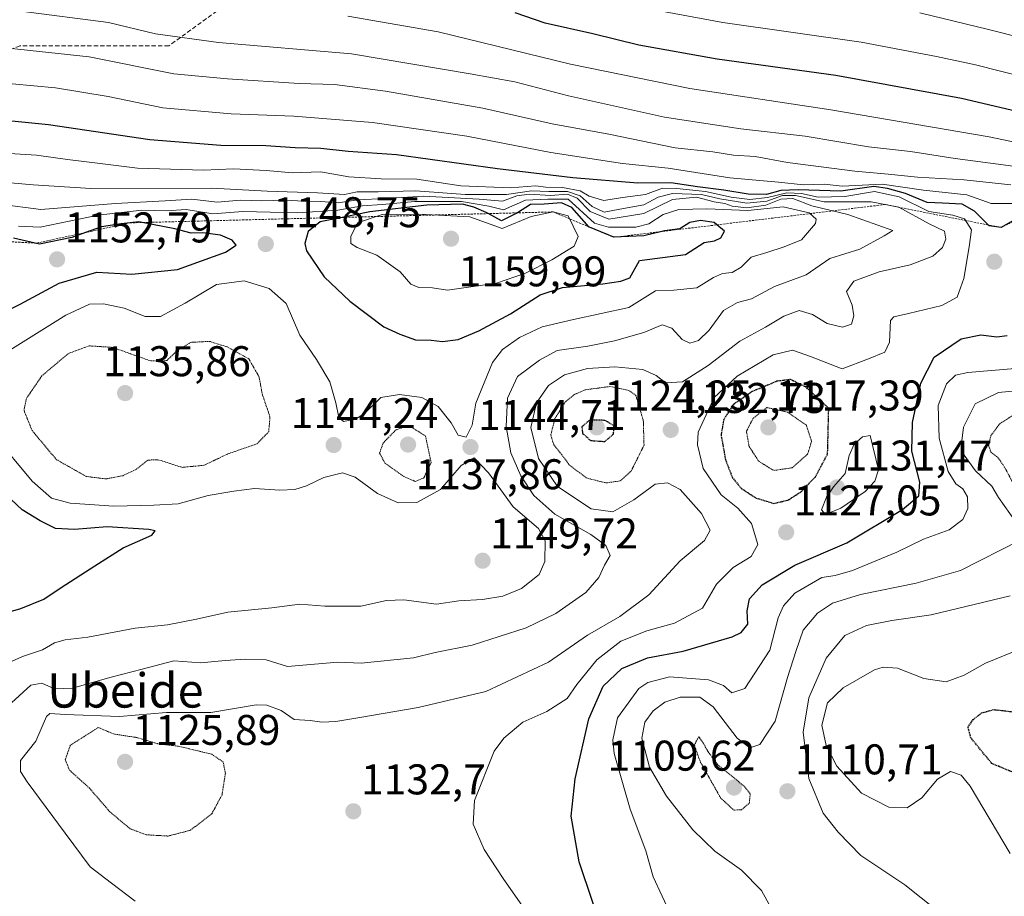
# Model space of a CAD drawing. Units: metres. Extents: x 583262 to 586690, y 4754384 to 4756740.
# Drawn here: x 585328 to 585558, y 4755936 to 4756140 of the extents above; entities that cross this region are included whole.
import ezdxf
from ezdxf.enums import TextEntityAlignment as Align

# ---------------------------------------------------------------- set-up
doc = ezdxf.new("R2010")
doc.units = ezdxf.units.M
doc.header["$MEASUREMENT"] = 0
for name, pattern in [('TRAZOS', [0.75, 0.5, -0.25]), ('TRAZOS2', [0.375, 0.25, -0.125]), ('TRAZOSX2', [1.5, 1, -0.5])]:
    doc.linetypes.add(name, pattern=pattern)
for name, color, linetype, lineweight in [('Carátula', 7, 'Continuous', 5), ('Curva de nivel maestra', 36, 'Continuous', 30), ('Curva de nivel maestra depresión', 36, 'TRAZOS2', 30), ('Curva de nivel normal', 36, 'Continuous', 0), ('Curva de nivel normal depresión', 36, 'TRAZOS2', 0), ('Escarpado lineal', 39, 'TRAZOS', 0), ('Punto de cota en terreno', 7, 'Continuous', 0), ('Rótulo de punto de cota en terreno', 19, 'Continuous', 0), ('Senda', 19, 'TRAZOSX2', 0), ('Texto cartográfico', 19, 'Continuous', 0)]:
    doc.layers.add(name, color=color, linetype=linetype, lineweight=lineweight)
doc.styles.add('Arial', font='txt', dxfattribs={"height": 0.2})

# ---------------------------------------------------------------- blocks, each defined once
blk = doc.blocks.new('*U184')
at = {"layer": 'Curva de nivel normal', "color": 36, "linetype": 'Continuous', "lineweight": 0}
for points in [[(585328.67, 4756142.09, 1110), (585349.13, 4756139.46, 1110), (585360.09, 4756136.77, 1110), (585374.77, 4756134.79, 1110), (585405.77, 4756132.12, 1110), (585433.45, 4756127.47, 1110), (585443.9, 4756125.59, 1110), (585456.43, 4756122.32, 1110), (585478.8, 4756117.35, 1110), (585496.62, 4756114.64, 1110), (585511.56, 4756112.91, 1110), (585526.39, 4756110.48, 1110), (585536.17, 4756109.34, 1110), (585546.59, 4756107.74, 1110), (585568.31, 4756104.84, 1110)], [(585559.4, 4756005.74, 1110), (585540.96, 4756001.32, 1110), (585531.79, 4755999.96, 1110), (585525.89, 4755998.84, 1110), (585520.84, 4755996.48, 1110), (585516.53, 4755991.22, 1110), (585512.45, 4755981.92, 1110), (585511.12, 4755973.95, 1110), (585512.47, 4755963.16, 1110), (585515.78, 4755955.04, 1110), (585519.29, 4755950.63, 1110), (585524.6, 4755945.2, 1110), (585534.81, 4755938.3, 1110), (585546.64, 4755928.94, 1110), (585550.54, 4755925.22, 1110), (585555.64, 4755922.62, 1110), (585563.7, 4755919.97, 1110)]]:
    blk.add_polyline3d(points, dxfattribs=at)
blk = doc.blocks.new('*U187')
at = {"layer": 'Curva de nivel normal', "color": 36, "linetype": 'Continuous', "lineweight": 0}
blk.add_polyline3d([(585326.52, 4755980.79, 1140), (585330.99, 4755984.89, 1140), (585333.54, 4755985.34, 1140), (585336.53, 4755984.04, 1140), (585340.7, 4755984.2, 1140), (585349.76, 4755986.79, 1140), (585357, 4755988.64, 1140), (585364.34, 4755990.54, 1140), (585370.67, 4755990.1, 1140), (585376.34, 4755990.65, 1140), (585381, 4755990.96, 1140), (585385.93, 4755990.78, 1140), (585390.87, 4755989.22, 1140), (585402.6, 4755990.29, 1140), (585408.05, 4755990.06, 1140), (585420.28, 4755991.24, 1140), (585425.33, 4755992.5, 1140), (585433.97, 4755994.19, 1140), (585446.52, 4755998.26, 1140), (585453.46, 4756001.6, 1140), (585460.46, 4756006.51, 1140), (585463.48, 4756010.03, 1140), (585464.79, 4756012.87, 1140), (585466.13, 4756015.16, 1140), (585465.1, 4756017.46, 1140), (585461.58, 4756020.05, 1140), (585453.2, 4756024.76, 1140), (585448.33, 4756029.11, 1140), (585445.31, 4756033.73, 1140), (585442.99, 4756039.11, 1140), (585441.87, 4756045.23, 1140), (585442.17, 4756051.86, 1140), (585444.49, 4756056.9, 1140), (585449.66, 4756060.72, 1140), (585453.77, 4756062.94, 1140), (585460.92, 4756063.96, 1140), (585467.15, 4756065.16, 1140), (585474, 4756067.14, 1140), (585478.28, 4756068.9, 1140), (585480.52, 4756068.19, 1140), (585482.9, 4756065.54, 1140), (585484.74, 4756064.65, 1140), (585486.69, 4756065.24, 1140), (585489.2, 4756067.7, 1140), (585492.59, 4756072.31, 1140), (585495.83, 4756074.1, 1140), (585499.07, 4756075.02, 1140), (585504.44, 4756077.87, 1140), (585511.86, 4756080.62, 1140), (585517.34, 4756084.38, 1140), (585524.34, 4756086.59, 1140), (585530.02, 4756089.68, 1140), (585532.06, 4756090.93, 1140), (585521.58, 4756094.66, 1140), (585513.19, 4756096.71, 1140), (585508.69, 4756098.38, 1140), (585505.94, 4756098.22, 1140), (585502.43, 4756096.83, 1140), (585497.96, 4756096.24, 1140), (585494.55, 4756096.57, 1140), (585492.84, 4756097.25, 1140), (585490.39, 4756097.64, 1140), (585486.28, 4756098.68, 1140), (585480.66, 4756098.19, 1140), (585474, 4756094.88, 1140), (585465.81, 4756093.58, 1140), (585461.48, 4756095.36, 1140), (585458.43, 4756098.47, 1140), (585456.2, 4756099.43, 1140), (585452.17, 4756099.07, 1140), (585447.3, 4756099.43, 1140), (585444.38, 4756099.01, 1140), (585441.04, 4756097.76, 1140), (585435.57, 4756098.25, 1140), (585422.62, 4756098.97, 1140), (585413.83, 4756098.4, 1140), (585407.21, 4756098.09, 1140), (585402.71, 4756097.42, 1140), (585398.68, 4756097.69, 1140), (585394.67, 4756097.75, 1140), (585390.34, 4756098.03, 1140), (585384.89, 4756097.88, 1140), (585379.89, 4756098.02, 1140), (585374.49, 4756097.51, 1140), (585368.59, 4756098.27, 1140), (585362.35, 4756097.81, 1140), (585350.77, 4756097.21, 1140), (585333.34, 4756095.82, 1140), (585323.67, 4756097.06, 1140)], dxfattribs=at)
blk = doc.blocks.new('*U208')
at = {"layer": 'Curva de nivel normal', "color": 36, "linetype": 'Continuous', "lineweight": 0}
for points in [[(585324.1, 4755989.34, 1145), (585329.06, 4755991.54, 1145), (585333.76, 4755993.12, 1145), (585336.55, 4755994.77, 1145), (585338.99, 4755995.46, 1145), (585344.34, 4755996.09, 1145), (585355.34, 4755998.16, 1145), (585362.86, 4755998.97, 1145), (585369.62, 4756000.26, 1145), (585376.93, 4756001.94, 1145), (585387.24, 4756002.92, 1145), (585393.75, 4756003.77, 1145), (585399.61, 4756003.3, 1145), (585407.94, 4756003.29, 1145), (585413.96, 4756004.66, 1145), (585418, 4756004.78, 1145), (585425.63, 4756003.8, 1145), (585430.86, 4756004.53, 1145), (585436.38, 4756004.9, 1145), (585441.08, 4756005.62, 1145), (585445.41, 4756007.43, 1145), (585449.57, 4756010.69, 1145), (585450.91, 4756013.74, 1145), (585450.93, 4756018.55, 1145), (585449.41, 4756021.42, 1145), (585443.5, 4756026.52, 1145), (585437.74, 4756034.42, 1145), (585434.41, 4756037.9, 1145), (585431.39, 4756036.1, 1145), (585426.53, 4756030.54, 1145), (585421.01, 4756027.49, 1145), (585416.67, 4756027.44, 1145), (585411.88, 4756029.58, 1145), (585406.67, 4756033.44, 1145), (585403.72, 4756034.4, 1145), (585399.34, 4756033.31, 1145), (585395.28, 4756031.35, 1145), (585392.56, 4756030.49, 1145), (585389.06, 4756030.34, 1145), (585383.18, 4756030.79, 1145), (585378.34, 4756030.12, 1145), (585372.34, 4756029.14, 1145), (585365.34, 4756027.22, 1145), (585359.67, 4756026.89, 1145), (585350.34, 4756026.63, 1145), (585340.22, 4756027.3, 1145), (585335.87, 4756028.54, 1145), (585331.36, 4756032.48, 1145), (585322.44, 4756043.06, 1145)], [(585324.88, 4756062.24, 1145), (585339.17, 4756071.22, 1145), (585344.7, 4756073.76, 1145), (585347.98, 4756073.81, 1145), (585352.78, 4756072.79, 1145), (585357.66, 4756070.9, 1145), (585361.25, 4756070.9, 1145), (585367, 4756073.99, 1145), (585374.34, 4756078.33, 1145), (585380.74, 4756079.2, 1145), (585386.61, 4756077.4, 1145), (585390.54, 4756073.89, 1145), (585393.73, 4756066.55, 1145), (585397.66, 4756060.88, 1145), (585400.74, 4756055.61, 1145), (585402.18, 4756050.72, 1145), (585402.87, 4756047.34, 1145), (585403.92, 4756046.4, 1145), (585406.75, 4756046.9, 1145), (585408.8, 4756048.23, 1145), (585412.67, 4756052.01, 1145), (585416.99, 4756052.69, 1145), (585422.19, 4756051.96, 1145), (585426.03, 4756049.9, 1145), (585429.03, 4756046.05, 1145), (585430.67, 4756043.2, 1145), (585432.56, 4756042.71, 1145), (585433.96, 4756045.53, 1145), (585434.76, 4756050.65, 1145), (585438.67, 4756060.16, 1145), (585441, 4756063.19, 1145), (585444.94, 4756066, 1145), (585450.24, 4756068.43, 1145), (585457.59, 4756070.18, 1145), (585470.5, 4756072.94, 1145), (585476.67, 4756076.86, 1145), (585481, 4756077.02, 1145), (585486.34, 4756077.55, 1145), (585490.25, 4756079.97, 1145), (585492.32, 4756080.9, 1145), (585494.58, 4756081.12, 1145), (585496.67, 4756082.41, 1145), (585499, 4756084.72, 1145), (585502.67, 4756085.79, 1145), (585506.67, 4756087.11, 1145), (585510.73, 4756088.75, 1145), (585514.02, 4756092.53, 1145), (585514.13, 4756093.54, 1145), (585512.5, 4756095.05, 1145), (585506.45, 4756096.46, 1145), (585498.22, 4756095.59, 1145), (585488.63, 4756095.98, 1145), (585482.15, 4756095.84, 1145), (585478.49, 4756094.68, 1145), (585475.11, 4756092.45, 1145), (585472.08, 4756091.69, 1145), (585465.77, 4756091.71, 1145), (585462.5, 4756092.63, 1145), (585456.32, 4756098.26, 1145), (585451.56, 4756098.26, 1145), (585446.4, 4756098.02, 1145), (585441.28, 4756095.73, 1145), (585437.86, 4756096.62, 1145), (585431.46, 4756097.68, 1145), (585420.58, 4756097.73, 1145), (585412.96, 4756096.98, 1145), (585408.35, 4756096.7, 1145), (585402.63, 4756095.65, 1145), (585393.22, 4756095.03, 1145), (585380.49, 4756095.34, 1145), (585373.49, 4756094.85, 1145), (585367.25, 4756095.8, 1145), (585362.65, 4756095.55, 1145), (585356.88, 4756095.67, 1145), (585346.72, 4756094.49, 1145), (585333.18, 4756091.7, 1145), (585328.12, 4756091.93, 1145)]]:
    blk.add_polyline3d(points, dxfattribs=at)
blk = doc.blocks.new('*U212')
at = {"layer": 'Curva de nivel normal', "color": 36, "linetype": 'Continuous', "lineweight": 0}
blk.add_polyline3d([(585355.37, 4755934.5, 1135), (585349.8, 4755938.75, 1135), (585344.82, 4755942.54, 1135), (585339.01, 4755950.4, 1135), (585330.13, 4755962.37, 1135), (585328.63, 4755964.74, 1135), (585328.6, 4755967.31, 1135), (585332.17, 4755971.82, 1135), (585334.67, 4755977.56, 1135), (585335.42, 4755978.25, 1135), (585339, 4755978.02, 1135), (585351.67, 4755977.58, 1135), (585362.67, 4755978.52, 1135), (585373, 4755978.54, 1135), (585383.54, 4755980.32, 1135), (585386.06, 4755980.25, 1135), (585389.37, 4755978.95, 1135), (585392.39, 4755976.87, 1135), (585396.12, 4755976.66, 1135), (585398.85, 4755976.29, 1135), (585402.18, 4755976.44, 1135), (585408.21, 4755977.44, 1135), (585421.34, 4755979.72, 1135), (585437.1, 4755983.45, 1135), (585451.72, 4755990.25, 1135), (585460.86, 4755996.52, 1135), (585468.41, 4756000.87, 1135), (585475.12, 4756005.95, 1135), (585482.44, 4756013.9, 1135), (585488.14, 4756018.66, 1135), (585489.48, 4756021.05, 1135), (585487.4, 4756024.91, 1135), (585482.47, 4756030.5, 1135), (585479.48, 4756032.1, 1135), (585476.59, 4756031.74, 1135), (585471.65, 4756028.12, 1135), (585466.72, 4756025.35, 1135), (585461.7, 4756026.05, 1135), (585453.87, 4756031.22, 1135), (585449.38, 4756037.73, 1135), (585447.63, 4756044.96, 1135), (585448.98, 4756050.74, 1135), (585451.76, 4756054.76, 1135), (585455.47, 4756057.3, 1135), (585460.8, 4756058.72, 1135), (585467.24, 4756059.15, 1135), (585473.77, 4756058.49, 1135), (585476.85, 4756057.12, 1135), (585479.05, 4756055.38, 1135), (585483, 4756055.6, 1135), (585489, 4756059.43, 1135), (585496.34, 4756065.09, 1135), (585502.34, 4756068.39, 1135), (585506.62, 4756070.95, 1135), (585510.23, 4756072.27, 1135), (585513.33, 4756071.34, 1135), (585516.76, 4756069.27, 1135), (585520.34, 4756068.37, 1135), (585522.4, 4756069.12, 1135), (585522.94, 4756071.04, 1135), (585522.55, 4756073.52, 1135), (585521.22, 4756076.73, 1135), (585522.92, 4756079.09, 1135), (585528.86, 4756081.26, 1135), (585536.06, 4756082.92, 1135), (585541.38, 4756084.98, 1135), (585543.6, 4756086.98, 1135), (585544.38, 4756088.88, 1135), (585544.1, 4756090.78, 1135), (585540.48, 4756092.52, 1135), (585533.46, 4756096.39, 1135), (585527.02, 4756097.6, 1135), (585516.06, 4756097.62, 1135), (585509.35, 4756099.08, 1135), (585506.34, 4756099.11, 1135), (585502.66, 4756097.76, 1135), (585497.98, 4756097.3, 1135), (585491.66, 4756098.28, 1135), (585487.46, 4756099.29, 1135), (585480.62, 4756099.56, 1135), (585477.34, 4756098.74, 1135), (585473.98, 4756096.94, 1135), (585468.37, 4756095.93, 1135), (585464.72, 4756095.17, 1135), (585461.92, 4756096.54, 1135), (585459.16, 4756099.05, 1135), (585456.21, 4756100.06, 1135), (585451.8, 4756100.02, 1135), (585447.8, 4756100.16, 1135), (585441.94, 4756099.31, 1135), (585432.34, 4756099.36, 1135), (585420.82, 4756100.18, 1135), (585412.05, 4756099.94, 1135), (585407.12, 4756099.97, 1135), (585404.13, 4756099.35, 1135), (585397.88, 4756099.71, 1135), (585386.14, 4756100.1, 1135), (585373.22, 4756100.77, 1135), (585345, 4756100.7, 1135), (585331.56, 4756101.58, 1135), (585317.42, 4756102.81, 1135)], dxfattribs=at)
blk = doc.blocks.new('*U220')
at = {"layer": 'Curva de nivel normal', "color": 36, "linetype": 'Continuous', "lineweight": 0}
for points in [[(585480.33, 4755931.19, 1120), (585476.12, 4755940.17, 1120), (585474.46, 4755946.27, 1120), (585470.82, 4755955.98, 1120), (585467.04, 4755968.94, 1120), (585466.71, 4755972.18, 1120), (585467.84, 4755977.25, 1120), (585472.81, 4755984.08, 1120), (585474.89, 4755985.52, 1120), (585479.96, 4755986.81, 1120), (585489.06, 4755986.13, 1120), (585492.54, 4755984.81, 1120), (585494.5, 4755983.14, 1120), (585497.49, 4755984.14, 1120), (585503.34, 4755993.02, 1120), (585505.31, 4756000.57, 1120), (585506.55, 4756003.43, 1120), (585509.15, 4756006.34, 1120), (585515.48, 4756009.97, 1120), (585518.62, 4756010.46, 1120), (585522.67, 4756011.62, 1120), (585533, 4756015.94, 1120), (585539.21, 4756018.95, 1120), (585545.16, 4756021.1, 1120), (585548.38, 4756023.49, 1120), (585549.5, 4756026.1, 1120), (585549.47, 4756028.82, 1120), (585548.36, 4756030.66, 1120), (585546.71, 4756031.85, 1120), (585544.94, 4756034.74, 1120), (585542.85, 4756042.53, 1120), (585542.64, 4756050.13, 1120), (585544.59, 4756055.19, 1120), (585546.67, 4756057.16, 1120), (585549.52, 4756057.8, 1120), (585561.52, 4756058.8, 1120)], [(585559.93, 4756097.22, 1120), (585554.98, 4756097.2, 1120), (585549.34, 4756099.23, 1120), (585539.23, 4756100.34, 1120), (585529.58, 4756101.73, 1120), (585520.23, 4756101.3, 1120), (585516.05, 4756101.72, 1120), (585511.2, 4756101.61, 1120), (585505.39, 4756102.23, 1120), (585494, 4756103.18, 1120), (585479.67, 4756105.44, 1120), (585469, 4756106.53, 1120), (585452.3, 4756109.14, 1120), (585432.69, 4756112.9, 1120), (585410.67, 4756116.09, 1120), (585392.34, 4756117.63, 1120), (585377.7, 4756118.14, 1120), (585361.78, 4756119.52, 1120), (585349.03, 4756122.22, 1120), (585336.79, 4756124.23, 1120), (585316.5, 4756126.06, 1120), (585292.89, 4756129.1, 1120), (585273.36, 4756133.4, 1120), (585247.67, 4756140.8, 1120)]]:
    blk.add_polyline3d(points, dxfattribs=at)
blk = doc.blocks.new('*U225')
at = {"layer": 'Curva de nivel normal', "color": 36, "linetype": 'Continuous', "lineweight": 0}
blk.add_polyline3d([(585446.76, 4755931.76, 1130), (585441.2, 4755939.8, 1130), (585436.76, 4755946.58, 1130), (585434.2, 4755952.45, 1130), (585434.48, 4755957.97, 1130), (585439.08, 4755969.51, 1130), (585441.32, 4755972.54, 1130), (585445.79, 4755976.23, 1130), (585451.36, 4755978.76, 1130), (585456.1, 4755981.82, 1130), (585458.35, 4755985.02, 1130), (585462.99, 4755990.8, 1130), (585468.62, 4755995.15, 1130), (585474.7, 4755997.58, 1130), (585481.14, 4755999.35, 1130), (585487.68, 4756002.87, 1130), (585490.9, 4756008.47, 1130), (585494.8, 4756012.31, 1130), (585499.03, 4756014.92, 1130), (585500.59, 4756017.69, 1130), (585499.06, 4756022.58, 1130), (585495.92, 4756026.16, 1130), (585492.03, 4756029.28, 1130), (585487.82, 4756035.42, 1130), (585486.48, 4756040.96, 1130), (585486.67, 4756043.92, 1130), (585490.39, 4756051.98, 1130), (585495.76, 4756056.96, 1130), (585504.12, 4756061.95, 1130), (585508.67, 4756063, 1130), (585512.87, 4756061.58, 1130), (585520.22, 4756058.67, 1130), (585526.34, 4756061, 1130), (585530.14, 4756062.54, 1130), (585531.24, 4756064.85, 1130), (585531.49, 4756069.96, 1130), (585532.31, 4756070.81, 1130), (585535.73, 4756071.55, 1130), (585543.45, 4756073.46, 1130), (585547.05, 4756075.42, 1130), (585548.63, 4756079.75, 1130), (585549.85, 4756087.12, 1130), (585550.4, 4756091.05, 1130), (585548.72, 4756093.62, 1130), (585546, 4756094.52, 1130), (585540.41, 4756095.35, 1130), (585533.55, 4756098.82, 1130), (585527.74, 4756100.01, 1130), (585520.84, 4756098.84, 1130), (585514.66, 4756098.72, 1130), (585510.76, 4756099.59, 1130), (585507.36, 4756099.72, 1130), (585502.84, 4756098.6, 1130), (585498.67, 4756098.19, 1130), (585494.34, 4756098.68, 1130), (585488.34, 4756099.99, 1130), (585481.67, 4756100.71, 1130), (585478.34, 4756100.81, 1130), (585474.34, 4756099.32, 1130), (585469, 4756098.64, 1130), (585464.67, 4756097.95, 1130), (585461.19, 4756098.95, 1130), (585459.14, 4756100.15, 1130), (585455, 4756100.99, 1130), (585451.14, 4756101.07, 1130), (585448.71, 4756101.37, 1130), (585442.89, 4756100.91, 1130), (585431.28, 4756101.36, 1130), (585421, 4756102.87, 1130), (585412.71, 4756102.98, 1130), (585405.15, 4756103.48, 1130), (585398.54, 4756104.61, 1130), (585392.01, 4756104.37, 1130), (585385.89, 4756104.91, 1130), (585378.26, 4756105.28, 1130), (585371.31, 4756104.99, 1130), (585355.86, 4756105.45, 1130), (585347.79, 4756106.45, 1130), (585339.58, 4756107.47, 1130), (585332.35, 4756108.53, 1130), (585320.81, 4756109.23, 1130)], dxfattribs=at)
blk = doc.blocks.new('*U233')
at = {"layer": 'Curva de nivel normal', "color": 36, "linetype": 'Continuous', "lineweight": 0}
for points in [[(585505.28, 4755929.93, 1115), (585501.39, 4755937.04, 1115), (585496.77, 4755941.78, 1115), (585490.51, 4755946.19, 1115), (585485.38, 4755951.16, 1115), (585479.28, 4755958.99, 1115), (585475.33, 4755965.77, 1115), (585473.54, 4755972.56, 1115), (585474.18, 4755976.29, 1115), (585476.18, 4755978.9, 1115), (585478.86, 4755980.92, 1115), (585482.46, 4755982.13, 1115), (585487.06, 4755982.07, 1115), (585490.16, 4755979.82, 1115), (585495.74, 4755972.52, 1115), (585498.67, 4755970.26, 1115), (585501.02, 4755971.04, 1115), (585504.57, 4755976.46, 1115), (585507.48, 4755986.66, 1115), (585509.5, 4755992.97, 1115), (585511.17, 4755997.72, 1115), (585514.5, 4756001.67, 1115), (585518, 4756004, 1115), (585524.5, 4756006.02, 1115), (585537.48, 4756008.65, 1115), (585547.81, 4756011.64, 1115), (585561.92, 4756018.81, 1115)], [(585560.69, 4756023.09, 1115), (585556.67, 4756028.63, 1115), (585555.1, 4756031.33, 1115), (585551.33, 4756034.84, 1115), (585548.68, 4756038.54, 1115), (585548.04, 4756041.23, 1115), (585548.52, 4756045.05, 1115), (585551.25, 4756050.53, 1115), (585556.67, 4756053.12, 1115), (585562.34, 4756053.66, 1115)], [(585559.53, 4756101.6, 1115), (585548.68, 4756102.71, 1115), (585537.77, 4756103.33, 1115), (585530.92, 4756104.1, 1115), (585523.22, 4756104.78, 1115), (585507.44, 4756106.79, 1115), (585499.93, 4756108.16, 1115), (585494.9, 4756108.51, 1115), (585490.07, 4756109.28, 1115), (585481.27, 4756110.18, 1115), (585465.8, 4756113.41, 1115), (585452.57, 4756115.78, 1115), (585436.4, 4756119.43, 1115), (585413.71, 4756123.44, 1115), (585401.81, 4756124.99, 1115), (585393.6, 4756125.21, 1115), (585376.9, 4756126.28, 1115), (585364.34, 4756127.43, 1115), (585344.59, 4756131.44, 1115), (585316.35, 4756134.47, 1115), (585292.74, 4756137.47, 1115), (585270.99, 4756142.3, 1115)]]:
    blk.add_polyline3d(points, dxfattribs=at)
blk = doc.blocks.new('*U272')
at = {"layer": 'Curva de nivel maestra', "color": 36, "linetype": 'Continuous', "lineweight": 30}
for points in [[(585323, 4756001.13, 1150), (585328.67, 4756002.8, 1150), (585334.02, 4756004.91, 1150), (585338.08, 4756007.68, 1150), (585345.94, 4756012.69, 1150), (585352.53, 4756016.9, 1150), (585359.22, 4756019.9, 1150), (585359.98, 4756020.9, 1150), (585358.54, 4756021.23, 1150), (585348.8, 4756021.85, 1150), (585341.2, 4756021.23, 1150), (585336.74, 4756021.43, 1150), (585333.21, 4756023.22, 1150), (585328.97, 4756025.76, 1150), (585321.22, 4756032.99, 1150)], [(585318.62, 4756068.74, 1150), (585328.5, 4756073.76, 1150), (585337.64, 4756078.62, 1150), (585346.38, 4756081.23, 1150), (585354.53, 4756080.71, 1150), (585365.22, 4756081.84, 1150), (585376.4, 4756085.9, 1150), (585378.87, 4756087.5, 1150), (585377.98, 4756088.66, 1150), (585375.25, 4756089.86, 1150), (585371.16, 4756090.4, 1150), (585368.4, 4756090.29, 1150), (585364.6, 4756091.31, 1150), (585359.4, 4756092.3, 1150), (585356.9983, 4756092.7834, 1150), (585356.22, 4756092.94, 1150), (585352.1, 4756092.49, 1150), (585347.47, 4756091.82, 1150), (585343.7527, 4756090.455, 1150), (585340.58, 4756089.29, 1150), (585333, 4756087.78, 1150), (585332.0479, 4756087.9951, 1150), (585326.98, 4756089.14, 1150)]]:
    blk.add_polyline3d(points, dxfattribs=at)
blk = doc.blocks.new('*U273')
at = {"layer": 'Curva de nivel maestra', "color": 36, "linetype": 'Continuous', "lineweight": 30}
for points in [[(585465.04, 4755925.39, 1125), (585458.9, 4755943.7, 1125), (585457.05, 4755954.35, 1125), (585457.94, 4755963.02, 1125), (585461.14, 4755977.02, 1125), (585464.46, 4755984.69, 1125), (585468.88, 4755988.79, 1125), (585474.86, 4755991.3, 1125), (585483.13, 4755992.81, 1125), (585494.54, 4755996.13, 1125), (585496.69, 4755997.19, 1125), (585498.21, 4755999.12, 1125), (585498.1, 4756002.19, 1125), (585498.59, 4756005.04, 1125), (585501.57, 4756008.26, 1125), (585509.22, 4756012.84, 1125), (585521.31, 4756018.1, 1125), (585534.27, 4756025.88, 1125), (585538.1, 4756029.06, 1125), (585538.31, 4756032.22, 1125), (585536.46, 4756039.49, 1125), (585536.64, 4756046.12, 1125), (585538.61, 4756055.35, 1125), (585541.67, 4756061.38, 1125), (585547.97, 4756065.7, 1125), (585552.53, 4756066.61, 1125), (585556.3, 4756066.11, 1125), (585558.67, 4756066.47, 1125)], [(585560.99, 4756093.72, 1125), (585557.28, 4756091.62, 1125), (585554.5, 4756092.03, 1125), (585554.32, 4756092.21, 1125), (585551.06, 4756095.46, 1125), (585548.19, 4756097.06, 1125), (585543.62, 4756097.28, 1125), (585540.07, 4756097.47, 1125), (585534.96, 4756099.57, 1125), (585530.82, 4756100.76, 1125), (585527.62, 4756101.16, 1125), (585519.94, 4756100.12, 1125), (585509.97, 4756100.42, 1125), (585505.9, 4756100.27, 1125), (585502.58, 4756099.35, 1125), (585498.34, 4756099.38, 1125), (585492.65, 4756100.32, 1125), (585486.5, 4756101.09, 1125), (585480.3, 4756102.06, 1125), (585472.61, 4756101.95, 1125), (585457.42, 4756103.18, 1125), (585439.87, 4756105.28, 1125), (585416.3, 4756108.57, 1125), (585405, 4756109.37, 1125), (585398.67, 4756110.02, 1125), (585392.64, 4756110.2, 1125), (585385.78, 4756110.64, 1125), (585375.3, 4756110.72, 1125), (585358.76, 4756112.06, 1125), (585335.12, 4756115.54, 1125), (585314.09, 4756117.68, 1125)]]:
    blk.add_polyline3d(points, dxfattribs=at)
blk = doc.blocks.new('5PATER')
at = {"layer": 'Carátula', "linetype": 'Continuous', "lineweight": 5}
h = blk.add_hatch(color=250, dxfattribs=at)
edge = h.paths.add_edge_path()
edge.add_ellipse((0, 0.01), major_axis=(-1.33, -1.34), ratio=0.999422, start_angle=0, end_angle=360)

msp = doc.modelspace()

# ---------------------------------------------------------------- linework, layer by layer
at = {"layer": 'Curva de nivel maestra', "color": 36, "linetype": 'Continuous', "lineweight": 30}
for points in [[(585571.54, 4756116.23, 1100), (585548.06, 4756121.74, 1100), (585518.72, 4756127.1, 1100), (585491.07, 4756130.87, 1100), (585472.83, 4756134.17, 1100), (585462.1, 4756136.78, 1100), (585450.97, 4756139.32, 1100), (585443.97, 4756141.68, 1100)], [(585427, 4756065.02, 1150), (585430.69, 4756065.52, 1150), (585435.46, 4756067.52, 1150), (585442.84, 4756071.48, 1150), (585449.82, 4756075.96, 1150), (585455.01, 4756077.64, 1150), (585464.43, 4756078.5, 1150), (585468.58, 4756079.08, 1150), (585470.67, 4756079.86, 1150), (585473, 4756083.92, 1150), (585483.71, 4756085.33, 1150), (585488.02, 4756088.16, 1150), (585490.48, 4756088.49, 1150), (585491.9, 4756089.22, 1150), (585492.76, 4756090.77, 1150), (585490.98, 4756092.24, 1150), (585490.34, 4756092.77, 1150), (585487.19, 4756093.23, 1150), (585484.72, 4756092.8, 1150), (585482.36, 4756091.35, 1150), (585478.76, 4756090.84, 1150), (585478.15, 4756090.69, 1150), (585474, 4756089.68, 1150), (585466.98, 4756089.34, 1150), (585461.28, 4756091.71, 1150), (585461.26, 4756091.73, 1150), (585457.2, 4756096.33, 1150), (585454.81, 4756097.37, 1150), (585450.71, 4756097.06, 1150), (585447.56, 4756096.96, 1150), (585444.53, 4756095.05, 1150), (585444.5, 4756095.03, 1150), (585440.75, 4756093.17, 1150), (585437.64, 4756094.87, 1150), (585437.22, 4756095.1, 1150), (585434.34, 4756096.35, 1150), (585431.7, 4756097.06, 1150), (585423.37, 4756096.83, 1150), (585410.05, 4756095.32, 1150), (585403.61, 4756093.99, 1150), (585398.49, 4756092.93, 1150), (585395.71, 4756090.66, 1150), (585394.91, 4756087.91, 1150), (585395.27, 4756086.17, 1150), (585399.43, 4756080.12, 1150), (585405.4, 4756074.45, 1150), (585413.34, 4756068.49, 1150), (585417.07, 4756066.79, 1150), (585420.69, 4756065.46, 1150), (585424.34, 4756065.36, 1150), (585427, 4756065.02, 1150)]]:
    msp.add_polyline3d(points, dxfattribs=at)
at = {"layer": 'Curva de nivel maestra depresión', "color": 36, "linetype": 'TRAZOS2', "lineweight": 30}
for points in [[(585504.28, 4756027.29, 1125), (585507.54, 4756028.03, 1125), (585510.7, 4756030.04, 1125), (585513.99, 4756033.49, 1125), (585516.83, 4756038.78, 1125), (585517.1, 4756049.45, 1125), (585511.75, 4756054.41, 1125), (585508.16, 4756056.18, 1125), (585505.02, 4756055.76, 1125), (585499.2, 4756053.35, 1125), (585494.95, 4756050.4, 1125), (585492.61, 4756046.88, 1125), (585491.98, 4756043.28, 1125), (585493, 4756037.5, 1125), (585494.63, 4756033.27, 1125), (585496.74, 4756030.75, 1125), (585500.18, 4756028.53, 1125), (585504.28, 4756027.29, 1125)], [(585464.81, 4756041.72, 1125), (585466.91, 4756043.46, 1125), (585467.02, 4756045.37, 1125), (585464.91, 4756046.64, 1125), (585461.48, 4756046.76, 1125), (585459.51, 4756045.14, 1125), (585459.69, 4756043.61, 1125), (585461.58, 4756041.96, 1125), (585464.81, 4756041.72, 1125)], [(585561.92, 4755963.77, 1100), (585555.11, 4755966.63, 1100), (585550.25, 4755972.61, 1100), (585549.58, 4755975.13, 1100), (585550.79, 4755976.91, 1100), (585552.73, 4755978.42, 1100), (585555.57, 4755979.2, 1100), (585560.2, 4755978.67, 1100)]]:
    msp.add_polyline3d(points, dxfattribs=at)
at = {"layer": 'Curva de nivel normal', "color": 36, "linetype": 'Continuous', "lineweight": 0}
for points in [[(585574.34, 4756123.74, 1095), (585551.32, 4756129.56, 1095), (585542.26, 4756131.53, 1095), (585524.65, 4756134.87, 1095), (585492.37, 4756139.42, 1095), (585471.79, 4756143.24, 1095)], [(585538.33, 4756141.68, 1090), (585554.34, 4756137.8, 1090), (585586.72, 4756129.62, 1090)], [(585568.95, 4756109.76, 1105), (585554.53, 4756112.74, 1105), (585517.59, 4756119.08, 1105), (585484.72, 4756124.07, 1105), (585456.84, 4756129.76, 1105), (585426, 4756137.28, 1105), (585404.97, 4756140.9, 1105)], [(585428.18, 4756076.99, 1155), (585439.64, 4756078.63, 1155), (585446.34, 4756080.95, 1155), (585452.48, 4756084.1, 1155), (585457.72, 4756087.3, 1155), (585458.67, 4756089.55, 1155), (585456.3, 4756094.32, 1155), (585452.81, 4756095.26, 1155), (585447.68, 4756094.18, 1155), (585440.92, 4756091.42, 1155), (585433.4, 4756094.09, 1155), (585421.68, 4756094.72, 1155), (585412.93, 4756094.67, 1155), (585407.18, 4756092.7, 1155), (585405.63, 4756089.5, 1155), (585405.67, 4756087.93, 1155), (585407.08, 4756086.96, 1155), (585411.67, 4756085.2, 1155), (585417.11, 4756081.32, 1155), (585419.63, 4756078.45, 1155), (585421.52, 4756077.66, 1155), (585424.69, 4756077.53, 1155), (585428.18, 4756076.99, 1155)], [(585516.35, 4756024.7, 1130), (585519.92, 4756026.21, 1130), (585525.63, 4756030.05, 1130), (585527.85, 4756032.43, 1130), (585528.69, 4756035.1, 1130), (585526.74, 4756043.09, 1130), (585525, 4756042.81, 1130), (585523.01, 4756041.1, 1130), (585521.84, 4756038.45, 1130), (585520.91, 4756034.23, 1130), (585518.24, 4756031.16, 1130), (585516.54, 4756028.73, 1130), (585515.4, 4756025.75, 1130), (585516.35, 4756024.7, 1130)], [(585559.37, 4755945.67, 1105), (585550.05, 4755961.3, 1105), (585547.97, 4755963.88, 1105), (585545.5, 4755964.78, 1105), (585542.46, 4755962.93, 1105), (585538.81, 4755958.58, 1105), (585535.4, 4755956.25, 1105), (585531.11, 4755956.46, 1105), (585524.72, 4755959.74, 1105), (585518.96, 4755965.98, 1105), (585516.49, 4755970.84, 1105), (585515.51, 4755975.58, 1105), (585516.84, 4755980.74, 1105), (585520.46, 4755984.25, 1105), (585527.78, 4755988.43, 1105), (585529.76, 4755989.09, 1105), (585533.16, 4755988.84, 1105), (585539.3, 4755986.42, 1105), (585544.49, 4755985.65, 1105), (585548.67, 4755987.2, 1105), (585553.67, 4755990.02, 1105), (585561.67, 4755993.26, 1105)]]:
    msp.add_polyline3d(points, dxfattribs=at)
at = {"layer": 'Curva de nivel normal depresión', "color": 36, "linetype": 'TRAZOS2', "lineweight": 0}
for points in [[(585348.55, 4756033, 1140), (585352.47, 4756033.75, 1140), (585355.65, 4756035.26, 1140), (585358.33, 4756037.37, 1140), (585360.66, 4756037.48, 1140), (585366.28, 4756035.69, 1140), (585371.41, 4756036.17, 1140), (585376.9, 4756038.8, 1140), (585383.75, 4756041.18, 1140), (585386.49, 4756043.99, 1140), (585386.79, 4756047.5, 1140), (585385.03, 4756052.6, 1140), (585384.22, 4756056.86, 1140), (585381.82, 4756061.02, 1140), (585376.82, 4756063.78, 1140), (585372.67, 4756065.07, 1140), (585368.3, 4756064.84, 1140), (585365.12, 4756062.89, 1140), (585362.72, 4756060.58, 1140), (585359, 4756060.5, 1140), (585350, 4756063.68, 1140), (585344.58, 4756064.02, 1140), (585339.7, 4756062.2, 1140), (585333.58, 4756057.02, 1140), (585329.98, 4756051.77, 1140), (585329.42, 4756048.98, 1140), (585331.3, 4756044.29, 1140), (585336.96, 4756037.52, 1140), (585343.92, 4756033.57, 1140), (585348.55, 4756033, 1140)], [(585465.15, 4756032.06, 1130), (585468.47, 4756032.53, 1130), (585471.02, 4756034.83, 1130), (585474.02, 4756040.85, 1130), (585473.85, 4756046.59, 1130), (585472.12, 4756052.47, 1130), (585470.49, 4756053.63, 1130), (585466.05, 4756054.54, 1130), (585460.3, 4756053.78, 1130), (585457.68, 4756052.63, 1130), (585455.66, 4756050.94, 1130), (585453.24, 4756047.07, 1130), (585452.27, 4756043.27, 1130), (585452.93, 4756041.06, 1130), (585454.58, 4756039, 1130), (585456.58, 4756036.28, 1130), (585460.55, 4756033.23, 1130), (585465.15, 4756032.06, 1130)], [(585504.27, 4756034.96, 1120), (585508.56, 4756035.59, 1120), (585512.18, 4756038.78, 1120), (585513.1, 4756041.76, 1120), (585511.88, 4756045.52, 1120), (585507.48, 4756048.57, 1120), (585502.67, 4756049.63, 1120), (585499.41, 4756047.04, 1120), (585497.91, 4756044.09, 1120), (585498.53, 4756040.55, 1120), (585500.76, 4756037.11, 1120), (585504.27, 4756034.96, 1120)], [(585570.29, 4756023.87, 1110), (585572.83, 4756024.01, 1110), (585575.3, 4756025.1, 1110), (585576.65, 4756026.94, 1110), (585577.49, 4756030.92, 1110), (585577.75, 4756037.75, 1110), (585576.78, 4756040.4, 1110), (585574.67, 4756042.07, 1110), (585563.04, 4756047.63, 1110), (585560.34, 4756048.02, 1110), (585557, 4756045.87, 1110), (585554.92, 4756043.1, 1110), (585554.39, 4756040.77, 1110), (585554.93, 4756039.24, 1110), (585556.56, 4756038, 1110), (585558.24, 4756035.52, 1110), (585561.18, 4756029.84, 1110), (585566.15, 4756025.35, 1110), (585570.29, 4756023.87, 1110)], [(585420.67, 4756032.41, 1140), (585422.68, 4756033.24, 1140), (585424.39, 4756036.83, 1140), (585423.06, 4756043.02, 1140), (585419.22, 4756045.39, 1140), (585416.18, 4756044.46, 1140), (585413.16, 4756041.35, 1140), (585412.36, 4756039.02, 1140), (585413.59, 4756036.68, 1140), (585418, 4756033.54, 1140), (585420.67, 4756032.41, 1140)], [(585363.02, 4755949.7, 1130), (585368.23, 4755951.05, 1130), (585373.24, 4755954.92, 1130), (585375.61, 4755959.35, 1130), (585376.39, 4755964.33, 1130), (585375.89, 4755966.95, 1130), (585373.23, 4755968.78, 1130), (585365.66, 4755970.61, 1130), (585360.55, 4755971.25, 1130), (585355.76, 4755972.67, 1130), (585350.27, 4755973.52, 1130), (585346.74, 4755975.02, 1130), (585340.23, 4755970.88, 1130), (585339.05, 4755967.54, 1130), (585340.04, 4755965.05, 1130), (585344.66, 4755960.9, 1130), (585349.44, 4755955.36, 1130), (585354.16, 4755951.4, 1130), (585357.97, 4755949.99, 1130), (585363.02, 4755949.7, 1130)], [(585494.97, 4755955.75, 1110), (585496.75, 4755955.84, 1110), (585498.57, 4755957.36, 1110), (585498.79, 4755959.58, 1110), (585497.34, 4755961.36, 1110), (585491.12, 4755966.42, 1110), (585488.98, 4755969.33, 1110), (585487.6, 4755971.78, 1110), (585486.77, 4755972.87, 1110), (585485.76, 4755970.94, 1110), (585487.14, 4755967.01, 1110), (585491.89, 4755958.57, 1110), (585494.97, 4755955.75, 1110)]]:
    msp.add_polyline3d(points, dxfattribs=at)
at = {"layer": 'Escarpado lineal', "color": 39, "linetype": 'TRAZOS', "lineweight": 0}
for points in [[(584895.72, 4756124.19, 1220.85), (584913.02, 4756123.46, 1216.14), (584938.78, 4756112.75, 1210.3), (584971.33, 4756108.34, 1199.32), (585006.75, 4756112.57, 1193.52), (585032.31, 4756105.2, 1189.64), (585117.83, 4756097.21, 1176.25), (585135.59, 4756101.01, 1166.67), (585185.11, 4756096.85, 1169.02), (585220.02, 4756100.26, 1158.34), (585258.71, 4756098.69, 1156.51), (585298.14, 4756089.81, 1159.8), (585332.33, 4756087.98, 1148.1)], [(585749.13, 4756109.54, 1106.84), (585736.83, 4756111.25, 1106.15), (585697.09, 4756103.08, 1110.22), (585673.42, 4756105.12, 1109.99), (585639.2, 4756093.69, 1114.56), (585593.91, 4756094.86, 1125.29), (585580.37, 4756092.4, 1130.01), (585568.18, 4756097.02, 1130.03), (585557.28, 4756091.62, 1125.88), (585530.24, 4756096.99, 1135.86), (585466.98, 4756089.34, 1148.55), (585452.81, 4756095.26, 1155.36), (585354.16, 4756092.71, 1150.93), (585332.33, 4756087.98, 1148.1)]]:
    msp.add_polyline3d(points, dxfattribs=at)
at = {"layer": 'Senda', "color": 19, "linetype": 'TRAZOSX2', "lineweight": 0}
msp.add_lwpolyline([(585378.04, 4756144.73), (585363.18, 4756133.99), (585328.48, 4756133.99), (585309.48, 4756126.55), (585244.05, 4756109.7), (585233.5, 4756107.56), (585208.83, 4756102.54), (585202.62, 4756101.28), (585195.31, 4756099.79), (585192.68, 4756099.21), (585165.58, 4756093.18), (585152.36, 4756079.14), (585157.32, 4756068.4), (585177.97, 4756056.01), (585182.92, 4756042.8), (585177.97, 4756033.71), (585160.62, 4756024.62), (585107.75, 4756003.97)], dxfattribs=at)

# ---------------------------------------------------------------- block references
at = {"layer": 'Curva de nivel maestra', "color": 36, "linetype": 'Continuous', "lineweight": 30}
for name in ['*U273', '*U272']:
    msp.add_blockref(name, (0, 0), dxfattribs=at)
at = {"layer": 'Curva de nivel normal', "color": 36, "linetype": 'Continuous', "lineweight": 0}
for name in ['*U184', '*U233', '*U220', '*U225', '*U212', '*U187', '*U208']:
    msp.add_blockref(name, (0, 0), dxfattribs=at)
at = {"layer": 'Punto de cota en terreno', "linetype": 'Continuous', "lineweight": 0}
for p in [(585429, 4756089, 1159.99), (585385.81, 4756087.75, 1148.75), (585337.14, 4756084.2, 1152.79), (585555.7, 4756083.64, 1127.95), (585353, 4756053, 1135.86), (585463, 4756045, 1124.25), (585480.25, 4756044.42, 1132.73), (585503, 4756045, 1117.39), (585401.64, 4756040.89, 1144.24), (585419, 4756041, 1137.86), (585433.54, 4756040.42, 1144.71), (585519, 4756031, 1131.47), (585507.17, 4756020.53, 1127.05), (585436.37, 4756013.91, 1149.72), (585353, 4755967, 1125.89), (585495, 4755961, 1109.62), (585507.46, 4755960.14, 1110.71), (585406.23, 4755955.47, 1132.7)]:
    msp.add_blockref('5PATER', p, dxfattribs=at)

# ---------------------------------------------------------------- texts
at = {"layer": 'Rótulo de punto de cota en terreno', "color": 19, "linetype": 'Continuous', "lineweight": 0, "style": 'Arial'}
for s, p in [('1148,75', (585387.57, 4756089.51)), ('1152,79', (585338.9, 4756085.96)), ('1159,99', (585430.76, 4756075.72)), ('1135,86', (585347.87, 4756054.76)), ('1124,25', (585464.76, 4756046.76)), ('1132,73', (585482.01, 4756046.18)), ('1117,39', (585504.76, 4756046.76)), ('1144,24', (585391.59, 4756042.65)), ('1144,71', (585435.3, 4756042.18)), ('1131,47', (585520.76, 4756032.76)), ('1137,86', (585420.76, 4756028.39)), ('1127,05', (585508.93, 4756022.29)), ('1149,72', (585438.13, 4756014.6)), ('1125,89', (585354.76, 4755968.76)), ('1109,62', (585465.51, 4755962.76)), ('1110,71', (585509.22, 4755961.9)), ('1132,7', (585407.99, 4755957.23))]:
    msp.add_text(s, height=7, dxfattribs=at).set_placement(p, align=Align.BOTTOM_LEFT)
at = {"layer": 'Texto cartográfico', "color": 19, "linetype": 'Continuous', "lineweight": 0, "style": 'Arial'}
msp.add_text('Ubeide', height=8, dxfattribs=at).set_placement((585353.06, 4755983.66), align=Align.MIDDLE_CENTER)

doc.saveas('drawing.dxf')
